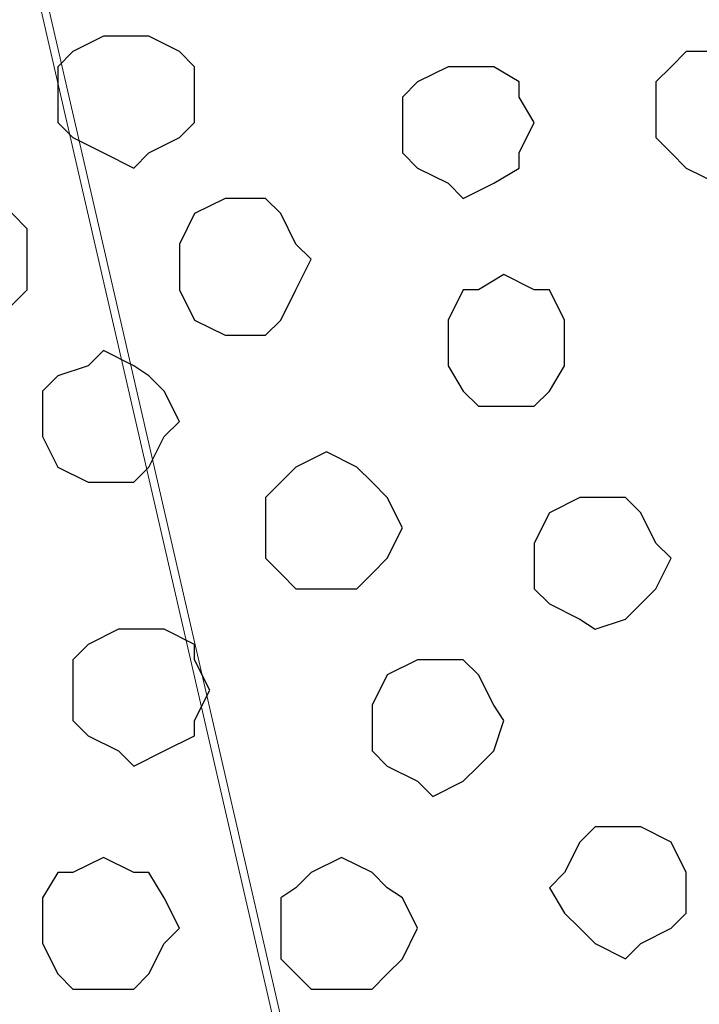
# Model space of a CAD drawing. Units: centimetres. Extents: x -8.5 to 8.5, y -12.1 to 13.4.
# Drawn here: x -6.8 to -6.5, y 0.3 to 0.7 of the extents above; entities that cross this region are included whole.
import ezdxf

# ---------------------------------------------------------------- set-up
doc = ezdxf.new("R2010")
doc.units = ezdxf.units.CM
doc.header["$MEASUREMENT"] = 0
doc.layers.add('Layer 1', color=7, linetype='Continuous')

msp = doc.modelspace()

# ---------------------------------------------------------------- linework, layer by layer
at = {"layer": 'Layer 1', "lineweight": 9}
for points, knots in [([(-6.54121, -0.37324), (-6.54121, -0.37324), (-6.27451, 0.76764), (-6.27451, 0.76764), (-6.27451, 0.76764), (-6.27451, 0.76764), (-6.27451, 0.80363), (-6.27451, 0.80363), (-6.27451, 0.80363), (-6.27451, 0.80363), (-6.28086, 0.82268), (-6.28086, 0.82268), (-6.28086, 0.82268), (-6.28086, 0.82268), (-6.28721, 0.84173), (-6.28721, 0.84173), (-6.28721, 0.84173), (-6.28721, 0.84173), (-6.31049, 0.87348), (-6.31049, 0.87348), (-6.31049, 0.87348), (-6.31049, 0.87348), (-6.34859, 0.89888), (-6.34859, 0.89888), (-6.34859, 0.89888), (-6.34859, 0.89888), (-6.39304, 0.91581), (-6.39304, 0.91581), (-6.39304, 0.91581), (-6.39304, 0.91581), (-6.43537, 0.92851), (-6.43537, 0.92851), (-6.43537, 0.92851), (-6.43537, 0.92851), (-6.49252, 0.93486), (-6.49252, 0.93486), (-6.49252, 0.93486), (-6.49252, 0.93486), (-6.59836, 0.93486), (-6.59836, 0.93486), (-6.59836, 0.93486), (-6.59836, 0.93486), (-6.64704, 0.92851), (-6.64704, 0.92851), (-6.64704, 0.92851), (-6.64704, 0.92851), (-6.69784, 0.91581), (-6.69784, 0.91581), (-6.69784, 0.91581), (-6.69784, 0.91581), (-6.73382, 0.89888), (-6.73382, 0.89888), (-6.73382, 0.89888), (-6.73382, 0.89888), (-6.77192, 0.87348), (-6.77192, 0.87348), (-6.77192, 0.87348), (-6.77192, 0.87348), (-6.79097, 0.84173), (-6.79097, 0.84173), (-6.79097, 0.84173), (-6.79097, 0.84173), (-6.80367, 0.82268), (-6.80367, 0.82268), (-6.80367, 0.82268), (-6.80367, 0.82268), (-6.80367, 0.80363), (-6.80367, 0.80363), (-6.80367, 0.80363), (-6.80367, 0.80363), (-6.81002, 0.78669), (-6.81002, 0.78669), (-6.81002, 0.78669), (-6.81002, 0.78669), (-6.80367, 0.76764), (-6.80367, 0.76764), (-6.80367, 0.76764), (-6.80367, 0.76764), (-6.54121, -0.37324), (-6.54121, -0.37324)], [0, 0, 0, 0, 0.05, 0.05, 0.05, 0.05, 0.1, 0.1, 0.1, 0.1, 0.15, 0.15, 0.15, 0.15, 0.2, 0.2, 0.2, 0.2, 0.25, 0.25, 0.25, 0.25, 0.3, 0.3, 0.3, 0.3, 0.35, 0.35, 0.35, 0.35, 0.4, 0.4, 0.4, 0.4, 0.45, 0.45, 0.45, 0.45, 0.5, 0.5, 0.5, 0.5, 0.55, 0.55, 0.55, 0.55, 0.6, 0.6, 0.6, 0.6, 0.65, 0.65, 0.65, 0.65, 0.7, 0.7, 0.7, 0.7, 0.75, 0.75, 0.75, 0.75, 0.8, 0.8, 0.8, 0.8, 0.85, 0.85, 0.85, 0.85, 0.9, 0.9, 0.9, 0.9, 0.95, 0.95, 0.95, 0.95, 1, 1, 1, 1]), ([(-6.81002, 0.78034), (-6.81002, 0.78034), (-6.54756, -0.36054), (-6.54756, -0.36054), (-6.54756, -0.36054), (-6.54756, -0.36054), (-6.54121, -0.37959), (-6.54121, -0.37959), (-6.54121, -0.37959), (-6.54121, -0.37959), (-6.54756, -0.39652), (-6.54756, -0.39652), (-6.54756, -0.39652), (-6.54756, -0.39652), (-6.54756, -0.41557), (-6.54756, -0.41557), (-6.54756, -0.41557), (-6.54756, -0.41557), (-6.56026, -0.43462), (-6.56026, -0.43462), (-6.56026, -0.43462), (-6.56026, -0.43462), (-6.58566, -0.46637), (-6.58566, -0.46637), (-6.58566, -0.46637), (-6.58566, -0.46637), (-6.61529, -0.49177), (-6.61529, -0.49177), (-6.61529, -0.49177), (-6.61529, -0.49177), (-6.65974, -0.50871), (-6.65974, -0.50871), (-6.65974, -0.50871), (-6.65974, -0.50871), (-6.71054, -0.52141), (-6.71054, -0.52141), (-6.71054, -0.52141), (-6.71054, -0.52141), (-6.75922, -0.52776), (-6.75922, -0.52776), (-6.75922, -0.52776), (-6.75922, -0.52776), (-6.81002, -0.53411), (-6.81002, -0.53411), (-6.81002, -0.53411), (-6.81002, -0.53411), (-6.86506, -0.52776), (-6.86506, -0.52776), (-6.86506, -0.52776), (-6.86506, -0.52776), (-6.91586, -0.52141), (-6.91586, -0.52141), (-6.91586, -0.52141), (-6.91586, -0.52141), (-6.96454, -0.50871), (-6.96454, -0.50871), (-6.96454, -0.50871), (-6.96454, -0.50871), (-7.00264, -0.49177), (-7.00264, -0.49177), (-7.00264, -0.49177), (-7.00264, -0.49177), (-7.03862, -0.46637), (-7.03862, -0.46637), (-7.03862, -0.46637), (-7.03862, -0.46637), (-7.06402, -0.43462), (-7.06402, -0.43462), (-7.06402, -0.43462), (-7.06402, -0.43462), (-7.07037, -0.41557), (-7.07037, -0.41557), (-7.07037, -0.41557), (-7.07037, -0.41557), (-7.07672, -0.39652), (-7.07672, -0.39652), (-7.07672, -0.39652), (-7.07672, -0.39652), (-7.07672, -0.37959), (-7.07672, -0.37959), (-7.07672, -0.37959), (-7.07672, -0.37959), (-7.07037, -0.36054), (-7.07037, -0.36054), (-7.07037, -0.36054), (-7.07037, -0.36054), (-6.81002, 0.78034), (-6.81002, 0.78034)], [0, 0, 0, 0, 0.045455, 0.045455, 0.045455, 0.045455, 0.090909, 0.090909, 0.090909, 0.090909, 0.136364, 0.136364, 0.136364, 0.136364, 0.181818, 0.181818, 0.181818, 0.181818, 0.227273, 0.227273, 0.227273, 0.227273, 0.272727, 0.272727, 0.272727, 0.272727, 0.318182, 0.318182, 0.318182, 0.318182, 0.363636, 0.363636, 0.363636, 0.363636, 0.409091, 0.409091, 0.409091, 0.409091, 0.454545, 0.454545, 0.454545, 0.454545, 0.5, 0.5, 0.5, 0.5, 0.545455, 0.545455, 0.545455, 0.545455, 0.590909, 0.590909, 0.590909, 0.590909, 0.636364, 0.636364, 0.636364, 0.636364, 0.681818, 0.681818, 0.681818, 0.681818, 0.727273, 0.727273, 0.727273, 0.727273, 0.772727, 0.772727, 0.772727, 0.772727, 0.818182, 0.818182, 0.818182, 0.818182, 0.863636, 0.863636, 0.863636, 0.863636, 0.909091, 0.909091, 0.909091, 0.909091, 0.954545, 0.954545, 0.954545, 0.954545, 1, 1, 1, 1]), ([(-6.26816, 0.78034), (-6.26816, 0.78034), (-6.00569, -0.35419), (-6.00569, -0.35419), (-6.00569, -0.35419), (-6.00569, -0.35419), (-6.00569, -0.39652), (-6.00569, -0.39652), (-6.00569, -0.39652), (-6.00569, -0.39652), (-6.01204, -0.41557), (-6.01204, -0.41557), (-6.01204, -0.41557), (-6.01204, -0.41557), (-6.01839, -0.42827), (-6.01839, -0.42827), (-6.01839, -0.42827), (-6.01839, -0.42827), (-6.04379, -0.46002), (-6.04379, -0.46002), (-6.04379, -0.46002), (-6.04379, -0.46002), (-6.07977, -0.48542), (-6.07977, -0.48542), (-6.07977, -0.48542), (-6.07977, -0.48542), (-6.12422, -0.50447), (-6.12422, -0.50447), (-6.12422, -0.50447), (-6.12422, -0.50447), (-6.16867, -0.51506), (-6.16867, -0.51506), (-6.16867, -0.51506), (-6.16867, -0.51506), (-6.21736, -0.52776), (-6.21736, -0.52776), (-6.21736, -0.52776), (-6.21736, -0.52776), (-6.32954, -0.52776), (-6.32954, -0.52776), (-6.32954, -0.52776), (-6.32954, -0.52776), (-6.38034, -0.51506), (-6.38034, -0.51506), (-6.38034, -0.51506), (-6.38034, -0.51506), (-6.42267, -0.50447), (-6.42267, -0.50447), (-6.42267, -0.50447), (-6.42267, -0.50447), (-6.46712, -0.48542), (-6.46712, -0.48542), (-6.46712, -0.48542), (-6.46712, -0.48542), (-6.49887, -0.46002), (-6.49887, -0.46002), (-6.49887, -0.46002), (-6.49887, -0.46002), (-6.52216, -0.42827), (-6.52216, -0.42827), (-6.52216, -0.42827), (-6.52216, -0.42827), (-6.53486, -0.41557), (-6.53486, -0.41557), (-6.53486, -0.41557), (-6.53486, -0.41557), (-6.53486, -0.35419), (-6.53486, -0.35419), (-6.53486, -0.35419), (-6.53486, -0.35419), (-6.26816, 0.78034), (-6.26816, 0.78034)], [0, 0, 0, 0, 0.055556, 0.055556, 0.055556, 0.055556, 0.111111, 0.111111, 0.111111, 0.111111, 0.166667, 0.166667, 0.166667, 0.166667, 0.222222, 0.222222, 0.222222, 0.222222, 0.277778, 0.277778, 0.277778, 0.277778, 0.333333, 0.333333, 0.333333, 0.333333, 0.388889, 0.388889, 0.388889, 0.388889, 0.444444, 0.444444, 0.444444, 0.444444, 0.5, 0.5, 0.5, 0.5, 0.555556, 0.555556, 0.555556, 0.555556, 0.611111, 0.611111, 0.611111, 0.611111, 0.666667, 0.666667, 0.666667, 0.666667, 0.722222, 0.722222, 0.722222, 0.722222, 0.777778, 0.777778, 0.777778, 0.777778, 0.833333, 0.833333, 0.833333, 0.833333, 0.888889, 0.888889, 0.888889, 0.888889, 0.944444, 0.944444, 0.944444, 0.944444, 1, 1, 1, 1])]:
    msp.add_open_spline(points, degree=3, knots=knots, dxfattribs=at)
at = {"layer": 'Layer 1', "color": 253}
for points, knots in [([(-6.75922, 0.71684), (-6.75922, 0.71684), (-6.75287, 0.71684), (-6.75287, 0.71684), (-6.75287, 0.71684), (-6.75287, 0.71684), (-6.74017, 0.71049), (-6.74017, 0.71049), (-6.74017, 0.71049), (-6.74017, 0.71049), (-6.73382, 0.70414), (-6.73382, 0.70414), (-6.73382, 0.70414), (-6.73382, 0.70414), (-6.73382, 0.68086), (-6.73382, 0.68086), (-6.73382, 0.68086), (-6.73382, 0.68086), (-6.74017, 0.67451), (-6.74017, 0.67451), (-6.74017, 0.67451), (-6.74017, 0.67451), (-6.75287, 0.66816), (-6.75287, 0.66816), (-6.75287, 0.66816), (-6.75287, 0.66816), (-6.75922, 0.66181), (-6.75922, 0.66181), (-6.75922, 0.66181), (-6.75922, 0.66181), (-6.77192, 0.66816), (-6.77192, 0.66816), (-6.77192, 0.66816), (-6.77192, 0.66816), (-6.78462, 0.67451), (-6.78462, 0.67451), (-6.78462, 0.67451), (-6.78462, 0.67451), (-6.79097, 0.68086), (-6.79097, 0.68086), (-6.79097, 0.68086), (-6.79097, 0.68086), (-6.79097, 0.70414), (-6.79097, 0.70414), (-6.79097, 0.70414), (-6.79097, 0.70414), (-6.78462, 0.71049), (-6.78462, 0.71049), (-6.78462, 0.71049), (-6.78462, 0.71049), (-6.77192, 0.71684), (-6.77192, 0.71684), (-6.77192, 0.71684), (-6.77192, 0.71684), (-6.75922, 0.71684), (-6.75922, 0.71684)], [0, 0, 0, 0, 0.071429, 0.071429, 0.071429, 0.071429, 0.142857, 0.142857, 0.142857, 0.142857, 0.214286, 0.214286, 0.214286, 0.214286, 0.285714, 0.285714, 0.285714, 0.285714, 0.357143, 0.357143, 0.357143, 0.357143, 0.428571, 0.428571, 0.428571, 0.428571, 0.5, 0.5, 0.5, 0.5, 0.571429, 0.571429, 0.571429, 0.571429, 0.642857, 0.642857, 0.642857, 0.642857, 0.714286, 0.714286, 0.714286, 0.714286, 0.785714, 0.785714, 0.785714, 0.785714, 0.857143, 0.857143, 0.857143, 0.857143, 0.928571, 0.928571, 0.928571, 0.928571, 1, 1, 1, 1]), ([(-6.51581, 0.71049), (-6.51581, 0.71049), (-6.50311, 0.71049), (-6.50311, 0.71049), (-6.50311, 0.71049), (-6.50311, 0.71049), (-6.49887, 0.70414), (-6.49887, 0.70414), (-6.49887, 0.70414), (-6.49887, 0.70414), (-6.49252, 0.69779), (-6.49252, 0.69779), (-6.49252, 0.69779), (-6.49252, 0.69779), (-6.49252, 0.67451), (-6.49252, 0.67451), (-6.49252, 0.67451), (-6.49252, 0.67451), (-6.49887, 0.66816), (-6.49887, 0.66816), (-6.49887, 0.66816), (-6.49887, 0.66816), (-6.50311, 0.66181), (-6.50311, 0.66181), (-6.50311, 0.66181), (-6.50311, 0.66181), (-6.51581, 0.65546), (-6.51581, 0.65546), (-6.51581, 0.65546), (-6.51581, 0.65546), (-6.52851, 0.66181), (-6.52851, 0.66181), (-6.52851, 0.66181), (-6.52851, 0.66181), (-6.53486, 0.66816), (-6.53486, 0.66816), (-6.53486, 0.66816), (-6.53486, 0.66816), (-6.54121, 0.67451), (-6.54121, 0.67451), (-6.54121, 0.67451), (-6.54121, 0.67451), (-6.54121, 0.69779), (-6.54121, 0.69779), (-6.54121, 0.69779), (-6.54121, 0.69779), (-6.53486, 0.70414), (-6.53486, 0.70414), (-6.53486, 0.70414), (-6.53486, 0.70414), (-6.52851, 0.71049), (-6.52851, 0.71049), (-6.52851, 0.71049), (-6.52851, 0.71049), (-6.51581, 0.71049), (-6.51581, 0.71049)], [0, 0, 0, 0, 0.071429, 0.071429, 0.071429, 0.071429, 0.142857, 0.142857, 0.142857, 0.142857, 0.214286, 0.214286, 0.214286, 0.214286, 0.285714, 0.285714, 0.285714, 0.285714, 0.357143, 0.357143, 0.357143, 0.357143, 0.428571, 0.428571, 0.428571, 0.428571, 0.5, 0.5, 0.5, 0.5, 0.571429, 0.571429, 0.571429, 0.571429, 0.642857, 0.642857, 0.642857, 0.642857, 0.714286, 0.714286, 0.714286, 0.714286, 0.785714, 0.785714, 0.785714, 0.785714, 0.857143, 0.857143, 0.857143, 0.857143, 0.928571, 0.928571, 0.928571, 0.928571, 1, 1, 1, 1]), ([(-6.62164, 0.70414), (-6.62164, 0.70414), (-6.60894, 0.70414), (-6.60894, 0.70414), (-6.60894, 0.70414), (-6.60894, 0.70414), (-6.59836, 0.69779), (-6.59836, 0.69779), (-6.59836, 0.69779), (-6.59836, 0.69779), (-6.59836, 0.69144), (-6.59836, 0.69144), (-6.59836, 0.69144), (-6.59836, 0.69144), (-6.59201, 0.68086), (-6.59201, 0.68086), (-6.59201, 0.68086), (-6.59201, 0.68086), (-6.59836, 0.66816), (-6.59836, 0.66816), (-6.59836, 0.66816), (-6.59836, 0.66816), (-6.59836, 0.66181), (-6.59836, 0.66181), (-6.59836, 0.66181), (-6.59836, 0.66181), (-6.60894, 0.65546), (-6.60894, 0.65546), (-6.60894, 0.65546), (-6.60894, 0.65546), (-6.62164, 0.64911), (-6.62164, 0.64911), (-6.62164, 0.64911), (-6.62164, 0.64911), (-6.62799, 0.65546), (-6.62799, 0.65546), (-6.62799, 0.65546), (-6.62799, 0.65546), (-6.64069, 0.66181), (-6.64069, 0.66181), (-6.64069, 0.66181), (-6.64069, 0.66181), (-6.64704, 0.66816), (-6.64704, 0.66816), (-6.64704, 0.66816), (-6.64704, 0.66816), (-6.64704, 0.69144), (-6.64704, 0.69144), (-6.64704, 0.69144), (-6.64704, 0.69144), (-6.64069, 0.69779), (-6.64069, 0.69779), (-6.64069, 0.69779), (-6.64069, 0.69779), (-6.62799, 0.70414), (-6.62799, 0.70414), (-6.62799, 0.70414), (-6.62799, 0.70414), (-6.62164, 0.70414), (-6.62164, 0.70414)], [0, 0, 0, 0, 0.066667, 0.066667, 0.066667, 0.066667, 0.133333, 0.133333, 0.133333, 0.133333, 0.2, 0.2, 0.2, 0.2, 0.266667, 0.266667, 0.266667, 0.266667, 0.333333, 0.333333, 0.333333, 0.333333, 0.4, 0.4, 0.4, 0.4, 0.466667, 0.466667, 0.466667, 0.466667, 0.533333, 0.533333, 0.533333, 0.533333, 0.6, 0.6, 0.6, 0.6, 0.666667, 0.666667, 0.666667, 0.666667, 0.733333, 0.733333, 0.733333, 0.733333, 0.8, 0.8, 0.8, 0.8, 0.866667, 0.866667, 0.866667, 0.866667, 0.933333, 0.933333, 0.933333, 0.933333, 1, 1, 1, 1]), ([(-6.82696, 0.65546), (-6.82696, 0.65546), (-6.82272, 0.64911), (-6.82272, 0.64911), (-6.82272, 0.64911), (-6.82272, 0.64911), (-6.81002, 0.64276), (-6.81002, 0.64276), (-6.81002, 0.64276), (-6.81002, 0.64276), (-6.80367, 0.63641), (-6.80367, 0.63641), (-6.80367, 0.63641), (-6.80367, 0.63641), (-6.80367, 0.61101), (-6.80367, 0.61101), (-6.80367, 0.61101), (-6.80367, 0.61101), (-6.81002, 0.60466), (-6.81002, 0.60466), (-6.81002, 0.60466), (-6.81002, 0.60466), (-6.82272, 0.59831), (-6.82272, 0.59831), (-6.82272, 0.59831), (-6.82272, 0.59831), (-6.83966, 0.59831), (-6.83966, 0.59831), (-6.83966, 0.59831), (-6.83966, 0.59831), (-6.84601, 0.60466), (-6.84601, 0.60466), (-6.84601, 0.60466), (-6.84601, 0.60466), (-6.85236, 0.61101), (-6.85236, 0.61101), (-6.85236, 0.61101), (-6.85236, 0.61101), (-6.85871, 0.62371), (-6.85871, 0.62371), (-6.85871, 0.62371), (-6.85871, 0.62371), (-6.85236, 0.63641), (-6.85236, 0.63641), (-6.85236, 0.63641), (-6.85236, 0.63641), (-6.84601, 0.64276), (-6.84601, 0.64276), (-6.84601, 0.64276), (-6.84601, 0.64276), (-6.83966, 0.64911), (-6.83966, 0.64911), (-6.83966, 0.64911), (-6.83966, 0.64911), (-6.82696, 0.65546), (-6.82696, 0.65546)], [0, 0, 0, 0, 0.071429, 0.071429, 0.071429, 0.071429, 0.142857, 0.142857, 0.142857, 0.142857, 0.214286, 0.214286, 0.214286, 0.214286, 0.285714, 0.285714, 0.285714, 0.285714, 0.357143, 0.357143, 0.357143, 0.357143, 0.428571, 0.428571, 0.428571, 0.428571, 0.5, 0.5, 0.5, 0.5, 0.571429, 0.571429, 0.571429, 0.571429, 0.642857, 0.642857, 0.642857, 0.642857, 0.714286, 0.714286, 0.714286, 0.714286, 0.785714, 0.785714, 0.785714, 0.785714, 0.857143, 0.857143, 0.857143, 0.857143, 0.928571, 0.928571, 0.928571, 0.928571, 1, 1, 1, 1]), ([(-6.71477, 0.64911), (-6.71477, 0.64911), (-6.70419, 0.64911), (-6.70419, 0.64911), (-6.70419, 0.64911), (-6.70419, 0.64911), (-6.69784, 0.64276), (-6.69784, 0.64276), (-6.69784, 0.64276), (-6.69784, 0.64276), (-6.69149, 0.63006), (-6.69149, 0.63006), (-6.69149, 0.63006), (-6.69149, 0.63006), (-6.68514, 0.62371), (-6.68514, 0.62371), (-6.68514, 0.62371), (-6.68514, 0.62371), (-6.69149, 0.61101), (-6.69149, 0.61101), (-6.69149, 0.61101), (-6.69149, 0.61101), (-6.69784, 0.59831), (-6.69784, 0.59831), (-6.69784, 0.59831), (-6.69784, 0.59831), (-6.70419, 0.59196), (-6.70419, 0.59196), (-6.70419, 0.59196), (-6.70419, 0.59196), (-6.72112, 0.59196), (-6.72112, 0.59196), (-6.72112, 0.59196), (-6.72112, 0.59196), (-6.73382, 0.59831), (-6.73382, 0.59831), (-6.73382, 0.59831), (-6.73382, 0.59831), (-6.74017, 0.61101), (-6.74017, 0.61101), (-6.74017, 0.61101), (-6.74017, 0.61101), (-6.74017, 0.63006), (-6.74017, 0.63006), (-6.74017, 0.63006), (-6.74017, 0.63006), (-6.73382, 0.64276), (-6.73382, 0.64276), (-6.73382, 0.64276), (-6.73382, 0.64276), (-6.72112, 0.64911), (-6.72112, 0.64911), (-6.72112, 0.64911), (-6.72112, 0.64911), (-6.71477, 0.64911), (-6.71477, 0.64911)], [0, 0, 0, 0, 0.071429, 0.071429, 0.071429, 0.071429, 0.142857, 0.142857, 0.142857, 0.142857, 0.214286, 0.214286, 0.214286, 0.214286, 0.285714, 0.285714, 0.285714, 0.285714, 0.357143, 0.357143, 0.357143, 0.357143, 0.428571, 0.428571, 0.428571, 0.428571, 0.5, 0.5, 0.5, 0.5, 0.571429, 0.571429, 0.571429, 0.571429, 0.642857, 0.642857, 0.642857, 0.642857, 0.714286, 0.714286, 0.714286, 0.714286, 0.785714, 0.785714, 0.785714, 0.785714, 0.857143, 0.857143, 0.857143, 0.857143, 0.928571, 0.928571, 0.928571, 0.928571, 1, 1, 1, 1]), ([(-6.77192, 0.58561), (-6.77192, 0.58561), (-6.75922, 0.57926), (-6.75922, 0.57926), (-6.75922, 0.57926), (-6.75922, 0.57926), (-6.75287, 0.57503), (-6.75287, 0.57503), (-6.75287, 0.57503), (-6.75287, 0.57503), (-6.74652, 0.56868), (-6.74652, 0.56868), (-6.74652, 0.56868), (-6.74652, 0.56868), (-6.74017, 0.55598), (-6.74017, 0.55598), (-6.74017, 0.55598), (-6.74017, 0.55598), (-6.74652, 0.54963), (-6.74652, 0.54963), (-6.74652, 0.54963), (-6.74652, 0.54963), (-6.75287, 0.53693), (-6.75287, 0.53693), (-6.75287, 0.53693), (-6.75287, 0.53693), (-6.75922, 0.53058), (-6.75922, 0.53058), (-6.75922, 0.53058), (-6.75922, 0.53058), (-6.77827, 0.53058), (-6.77827, 0.53058), (-6.77827, 0.53058), (-6.77827, 0.53058), (-6.79097, 0.53693), (-6.79097, 0.53693), (-6.79097, 0.53693), (-6.79097, 0.53693), (-6.79732, 0.54963), (-6.79732, 0.54963), (-6.79732, 0.54963), (-6.79732, 0.54963), (-6.79732, 0.56868), (-6.79732, 0.56868), (-6.79732, 0.56868), (-6.79732, 0.56868), (-6.79097, 0.57503), (-6.79097, 0.57503), (-6.79097, 0.57503), (-6.79097, 0.57503), (-6.77827, 0.57926), (-6.77827, 0.57926), (-6.77827, 0.57926), (-6.77827, 0.57926), (-6.77192, 0.58561), (-6.77192, 0.58561)], [0, 0, 0, 0, 0.071429, 0.071429, 0.071429, 0.071429, 0.142857, 0.142857, 0.142857, 0.142857, 0.214286, 0.214286, 0.214286, 0.214286, 0.285714, 0.285714, 0.285714, 0.285714, 0.357143, 0.357143, 0.357143, 0.357143, 0.428571, 0.428571, 0.428571, 0.428571, 0.5, 0.5, 0.5, 0.5, 0.571429, 0.571429, 0.571429, 0.571429, 0.642857, 0.642857, 0.642857, 0.642857, 0.714286, 0.714286, 0.714286, 0.714286, 0.785714, 0.785714, 0.785714, 0.785714, 0.857143, 0.857143, 0.857143, 0.857143, 0.928571, 0.928571, 0.928571, 0.928571, 1, 1, 1, 1]), ([(-6.67879, 0.54328), (-6.67879, 0.54328), (-6.66609, 0.53693), (-6.66609, 0.53693), (-6.66609, 0.53693), (-6.66609, 0.53693), (-6.65974, 0.53058), (-6.65974, 0.53058), (-6.65974, 0.53058), (-6.65974, 0.53058), (-6.65339, 0.52423), (-6.65339, 0.52423), (-6.65339, 0.52423), (-6.65339, 0.52423), (-6.64704, 0.51153), (-6.64704, 0.51153), (-6.64704, 0.51153), (-6.64704, 0.51153), (-6.65339, 0.49883), (-6.65339, 0.49883), (-6.65339, 0.49883), (-6.65339, 0.49883), (-6.65974, 0.49248), (-6.65974, 0.49248), (-6.65974, 0.49248), (-6.65974, 0.49248), (-6.66609, 0.48613), (-6.66609, 0.48613), (-6.66609, 0.48613), (-6.66609, 0.48613), (-6.69149, 0.48613), (-6.69149, 0.48613), (-6.69149, 0.48613), (-6.69149, 0.48613), (-6.69784, 0.49248), (-6.69784, 0.49248), (-6.69784, 0.49248), (-6.69784, 0.49248), (-6.70419, 0.49883), (-6.70419, 0.49883), (-6.70419, 0.49883), (-6.70419, 0.49883), (-6.70419, 0.52423), (-6.70419, 0.52423), (-6.70419, 0.52423), (-6.70419, 0.52423), (-6.69784, 0.53058), (-6.69784, 0.53058), (-6.69784, 0.53058), (-6.69784, 0.53058), (-6.69149, 0.53693), (-6.69149, 0.53693), (-6.69149, 0.53693), (-6.69149, 0.53693), (-6.67879, 0.54328), (-6.67879, 0.54328)], [0, 0, 0, 0, 0.071429, 0.071429, 0.071429, 0.071429, 0.142857, 0.142857, 0.142857, 0.142857, 0.214286, 0.214286, 0.214286, 0.214286, 0.285714, 0.285714, 0.285714, 0.285714, 0.357143, 0.357143, 0.357143, 0.357143, 0.428571, 0.428571, 0.428571, 0.428571, 0.5, 0.5, 0.5, 0.5, 0.571429, 0.571429, 0.571429, 0.571429, 0.642857, 0.642857, 0.642857, 0.642857, 0.714286, 0.714286, 0.714286, 0.714286, 0.785714, 0.785714, 0.785714, 0.785714, 0.857143, 0.857143, 0.857143, 0.857143, 0.928571, 0.928571, 0.928571, 0.928571, 1, 1, 1, 1]), ([(-6.56661, 0.52423), (-6.56661, 0.52423), (-6.55391, 0.52423), (-6.55391, 0.52423), (-6.55391, 0.52423), (-6.55391, 0.52423), (-6.54756, 0.51788), (-6.54756, 0.51788), (-6.54756, 0.51788), (-6.54756, 0.51788), (-6.54121, 0.50518), (-6.54121, 0.50518), (-6.54121, 0.50518), (-6.54121, 0.50518), (-6.53486, 0.49883), (-6.53486, 0.49883), (-6.53486, 0.49883), (-6.53486, 0.49883), (-6.54121, 0.48613), (-6.54121, 0.48613), (-6.54121, 0.48613), (-6.54121, 0.48613), (-6.54756, 0.47978), (-6.54756, 0.47978), (-6.54756, 0.47978), (-6.54756, 0.47978), (-6.55391, 0.47343), (-6.55391, 0.47343), (-6.55391, 0.47343), (-6.55391, 0.47343), (-6.56661, 0.46919), (-6.56661, 0.46919), (-6.56661, 0.46919), (-6.56661, 0.46919), (-6.57296, 0.47343), (-6.57296, 0.47343), (-6.57296, 0.47343), (-6.57296, 0.47343), (-6.58566, 0.47978), (-6.58566, 0.47978), (-6.58566, 0.47978), (-6.58566, 0.47978), (-6.59201, 0.48613), (-6.59201, 0.48613), (-6.59201, 0.48613), (-6.59201, 0.48613), (-6.59201, 0.50518), (-6.59201, 0.50518), (-6.59201, 0.50518), (-6.59201, 0.50518), (-6.58566, 0.51788), (-6.58566, 0.51788), (-6.58566, 0.51788), (-6.58566, 0.51788), (-6.57296, 0.52423), (-6.57296, 0.52423), (-6.57296, 0.52423), (-6.57296, 0.52423), (-6.56661, 0.52423), (-6.56661, 0.52423)], [0, 0, 0, 0, 0.066667, 0.066667, 0.066667, 0.066667, 0.133333, 0.133333, 0.133333, 0.133333, 0.2, 0.2, 0.2, 0.2, 0.266667, 0.266667, 0.266667, 0.266667, 0.333333, 0.333333, 0.333333, 0.333333, 0.4, 0.4, 0.4, 0.4, 0.466667, 0.466667, 0.466667, 0.466667, 0.533333, 0.533333, 0.533333, 0.533333, 0.6, 0.6, 0.6, 0.6, 0.666667, 0.666667, 0.666667, 0.666667, 0.733333, 0.733333, 0.733333, 0.733333, 0.8, 0.8, 0.8, 0.8, 0.866667, 0.866667, 0.866667, 0.866667, 0.933333, 0.933333, 0.933333, 0.933333, 1, 1, 1, 1]), ([(-6.63434, 0.45649), (-6.63434, 0.45649), (-6.62164, 0.45649), (-6.62164, 0.45649), (-6.62164, 0.45649), (-6.62164, 0.45649), (-6.61529, 0.45014), (-6.61529, 0.45014), (-6.61529, 0.45014), (-6.61529, 0.45014), (-6.60894, 0.43744), (-6.60894, 0.43744), (-6.60894, 0.43744), (-6.60894, 0.43744), (-6.60471, 0.43109), (-6.60471, 0.43109), (-6.60471, 0.43109), (-6.60471, 0.43109), (-6.60894, 0.41839), (-6.60894, 0.41839), (-6.60894, 0.41839), (-6.60894, 0.41839), (-6.61529, 0.41204), (-6.61529, 0.41204), (-6.61529, 0.41204), (-6.61529, 0.41204), (-6.62164, 0.40569), (-6.62164, 0.40569), (-6.62164, 0.40569), (-6.62164, 0.40569), (-6.63434, 0.39934), (-6.63434, 0.39934), (-6.63434, 0.39934), (-6.63434, 0.39934), (-6.64069, 0.40569), (-6.64069, 0.40569), (-6.64069, 0.40569), (-6.64069, 0.40569), (-6.65339, 0.41204), (-6.65339, 0.41204), (-6.65339, 0.41204), (-6.65339, 0.41204), (-6.65974, 0.41839), (-6.65974, 0.41839), (-6.65974, 0.41839), (-6.65974, 0.41839), (-6.65974, 0.43744), (-6.65974, 0.43744), (-6.65974, 0.43744), (-6.65974, 0.43744), (-6.65339, 0.45014), (-6.65339, 0.45014), (-6.65339, 0.45014), (-6.65339, 0.45014), (-6.64069, 0.45649), (-6.64069, 0.45649), (-6.64069, 0.45649), (-6.64069, 0.45649), (-6.63434, 0.45649), (-6.63434, 0.45649)], [0, 0, 0, 0, 0.066667, 0.066667, 0.066667, 0.066667, 0.133333, 0.133333, 0.133333, 0.133333, 0.2, 0.2, 0.2, 0.2, 0.266667, 0.266667, 0.266667, 0.266667, 0.333333, 0.333333, 0.333333, 0.333333, 0.4, 0.4, 0.4, 0.4, 0.466667, 0.466667, 0.466667, 0.466667, 0.533333, 0.533333, 0.533333, 0.533333, 0.6, 0.6, 0.6, 0.6, 0.666667, 0.666667, 0.666667, 0.666667, 0.733333, 0.733333, 0.733333, 0.733333, 0.8, 0.8, 0.8, 0.8, 0.866667, 0.866667, 0.866667, 0.866667, 0.933333, 0.933333, 0.933333, 0.933333, 1, 1, 1, 1]), ([(-6.55391, 0.38664), (-6.55391, 0.38664), (-6.54756, 0.38664), (-6.54756, 0.38664), (-6.54756, 0.38664), (-6.54756, 0.38664), (-6.53486, 0.38029), (-6.53486, 0.38029), (-6.53486, 0.38029), (-6.53486, 0.38029), (-6.52851, 0.36759), (-6.52851, 0.36759), (-6.52851, 0.36759), (-6.52851, 0.36759), (-6.52851, 0.35066), (-6.52851, 0.35066), (-6.52851, 0.35066), (-6.52851, 0.35066), (-6.53486, 0.34431), (-6.53486, 0.34431), (-6.53486, 0.34431), (-6.53486, 0.34431), (-6.54756, 0.33796), (-6.54756, 0.33796), (-6.54756, 0.33796), (-6.54756, 0.33796), (-6.55391, 0.33161), (-6.55391, 0.33161), (-6.55391, 0.33161), (-6.55391, 0.33161), (-6.56661, 0.33796), (-6.56661, 0.33796), (-6.56661, 0.33796), (-6.56661, 0.33796), (-6.57296, 0.34431), (-6.57296, 0.34431), (-6.57296, 0.34431), (-6.57296, 0.34431), (-6.57931, 0.35066), (-6.57931, 0.35066), (-6.57931, 0.35066), (-6.57931, 0.35066), (-6.58566, 0.36124), (-6.58566, 0.36124), (-6.58566, 0.36124), (-6.58566, 0.36124), (-6.57931, 0.36759), (-6.57931, 0.36759), (-6.57931, 0.36759), (-6.57931, 0.36759), (-6.57296, 0.38029), (-6.57296, 0.38029), (-6.57296, 0.38029), (-6.57296, 0.38029), (-6.56661, 0.38664), (-6.56661, 0.38664), (-6.56661, 0.38664), (-6.56661, 0.38664), (-6.55391, 0.38664), (-6.55391, 0.38664)], [0, 0, 0, 0, 0.066667, 0.066667, 0.066667, 0.066667, 0.133333, 0.133333, 0.133333, 0.133333, 0.2, 0.2, 0.2, 0.2, 0.266667, 0.266667, 0.266667, 0.266667, 0.333333, 0.333333, 0.333333, 0.333333, 0.4, 0.4, 0.4, 0.4, 0.466667, 0.466667, 0.466667, 0.466667, 0.533333, 0.533333, 0.533333, 0.533333, 0.6, 0.6, 0.6, 0.6, 0.666667, 0.666667, 0.666667, 0.666667, 0.733333, 0.733333, 0.733333, 0.733333, 0.8, 0.8, 0.8, 0.8, 0.866667, 0.866667, 0.866667, 0.866667, 0.933333, 0.933333, 0.933333, 0.933333, 1, 1, 1, 1]), ([(-6.77192, 0.37394), (-6.77192, 0.37394), (-6.75922, 0.36759), (-6.75922, 0.36759), (-6.75922, 0.36759), (-6.75922, 0.36759), (-6.75287, 0.36759), (-6.75287, 0.36759), (-6.75287, 0.36759), (-6.75287, 0.36759), (-6.74652, 0.35701), (-6.74652, 0.35701), (-6.74652, 0.35701), (-6.74652, 0.35701), (-6.74017, 0.34431), (-6.74017, 0.34431), (-6.74017, 0.34431), (-6.74017, 0.34431), (-6.74652, 0.33796), (-6.74652, 0.33796), (-6.74652, 0.33796), (-6.74652, 0.33796), (-6.75287, 0.32526), (-6.75287, 0.32526), (-6.75287, 0.32526), (-6.75287, 0.32526), (-6.75922, 0.31891), (-6.75922, 0.31891), (-6.75922, 0.31891), (-6.75922, 0.31891), (-6.78462, 0.31891), (-6.78462, 0.31891), (-6.78462, 0.31891), (-6.78462, 0.31891), (-6.79097, 0.32526), (-6.79097, 0.32526), (-6.79097, 0.32526), (-6.79097, 0.32526), (-6.79732, 0.33796), (-6.79732, 0.33796), (-6.79732, 0.33796), (-6.79732, 0.33796), (-6.79732, 0.35701), (-6.79732, 0.35701), (-6.79732, 0.35701), (-6.79732, 0.35701), (-6.79097, 0.36759), (-6.79097, 0.36759), (-6.79097, 0.36759), (-6.79097, 0.36759), (-6.78462, 0.36759), (-6.78462, 0.36759), (-6.78462, 0.36759), (-6.78462, 0.36759), (-6.77192, 0.37394), (-6.77192, 0.37394)], [0, 0, 0, 0, 0.071429, 0.071429, 0.071429, 0.071429, 0.142857, 0.142857, 0.142857, 0.142857, 0.214286, 0.214286, 0.214286, 0.214286, 0.285714, 0.285714, 0.285714, 0.285714, 0.357143, 0.357143, 0.357143, 0.357143, 0.428571, 0.428571, 0.428571, 0.428571, 0.5, 0.5, 0.5, 0.5, 0.571429, 0.571429, 0.571429, 0.571429, 0.642857, 0.642857, 0.642857, 0.642857, 0.714286, 0.714286, 0.714286, 0.714286, 0.785714, 0.785714, 0.785714, 0.785714, 0.857143, 0.857143, 0.857143, 0.857143, 0.928571, 0.928571, 0.928571, 0.928571, 1, 1, 1, 1])]:
    msp.add_open_spline(points, degree=3, knots=knots, dxfattribs=at)
at = {"layer": 'Layer 1', "color": 8}
for points, knots in [([(-6.60471, 0.61736), (-6.60471, 0.61736), (-6.59201, 0.61101), (-6.59201, 0.61101), (-6.59201, 0.61101), (-6.59201, 0.61101), (-6.58566, 0.61101), (-6.58566, 0.61101), (-6.58566, 0.61101), (-6.58566, 0.61101), (-6.57931, 0.59831), (-6.57931, 0.59831), (-6.57931, 0.59831), (-6.57931, 0.59831), (-6.57931, 0.57926), (-6.57931, 0.57926), (-6.57931, 0.57926), (-6.57931, 0.57926), (-6.58566, 0.56868), (-6.58566, 0.56868), (-6.58566, 0.56868), (-6.58566, 0.56868), (-6.59201, 0.56233), (-6.59201, 0.56233), (-6.59201, 0.56233), (-6.59201, 0.56233), (-6.61529, 0.56233), (-6.61529, 0.56233), (-6.61529, 0.56233), (-6.61529, 0.56233), (-6.62164, 0.56868), (-6.62164, 0.56868), (-6.62164, 0.56868), (-6.62164, 0.56868), (-6.62799, 0.57926), (-6.62799, 0.57926), (-6.62799, 0.57926), (-6.62799, 0.57926), (-6.62799, 0.59831), (-6.62799, 0.59831), (-6.62799, 0.59831), (-6.62799, 0.59831), (-6.62164, 0.61101), (-6.62164, 0.61101), (-6.62164, 0.61101), (-6.62164, 0.61101), (-6.61529, 0.61101), (-6.61529, 0.61101), (-6.61529, 0.61101), (-6.61529, 0.61101), (-6.60471, 0.61736), (-6.60471, 0.61736)], [0, 0, 0, 0, 0.076923, 0.076923, 0.076923, 0.076923, 0.153846, 0.153846, 0.153846, 0.153846, 0.230769, 0.230769, 0.230769, 0.230769, 0.307692, 0.307692, 0.307692, 0.307692, 0.384615, 0.384615, 0.384615, 0.384615, 0.461538, 0.461538, 0.461538, 0.461538, 0.538462, 0.538462, 0.538462, 0.538462, 0.615385, 0.615385, 0.615385, 0.615385, 0.692308, 0.692308, 0.692308, 0.692308, 0.769231, 0.769231, 0.769231, 0.769231, 0.846154, 0.846154, 0.846154, 0.846154, 0.923077, 0.923077, 0.923077, 0.923077, 1, 1, 1, 1]), ([(-6.67244, 0.37394), (-6.67244, 0.37394), (-6.65974, 0.36759), (-6.65974, 0.36759), (-6.65974, 0.36759), (-6.65974, 0.36759), (-6.65339, 0.36124), (-6.65339, 0.36124), (-6.65339, 0.36124), (-6.65339, 0.36124), (-6.64704, 0.35701), (-6.64704, 0.35701), (-6.64704, 0.35701), (-6.64704, 0.35701), (-6.64069, 0.34431), (-6.64069, 0.34431), (-6.64069, 0.34431), (-6.64069, 0.34431), (-6.64704, 0.33161), (-6.64704, 0.33161), (-6.64704, 0.33161), (-6.64704, 0.33161), (-6.65339, 0.32526), (-6.65339, 0.32526), (-6.65339, 0.32526), (-6.65339, 0.32526), (-6.65974, 0.31891), (-6.65974, 0.31891), (-6.65974, 0.31891), (-6.65974, 0.31891), (-6.68514, 0.31891), (-6.68514, 0.31891), (-6.68514, 0.31891), (-6.68514, 0.31891), (-6.69149, 0.32526), (-6.69149, 0.32526), (-6.69149, 0.32526), (-6.69149, 0.32526), (-6.69784, 0.33161), (-6.69784, 0.33161), (-6.69784, 0.33161), (-6.69784, 0.33161), (-6.69784, 0.35701), (-6.69784, 0.35701), (-6.69784, 0.35701), (-6.69784, 0.35701), (-6.69149, 0.36124), (-6.69149, 0.36124), (-6.69149, 0.36124), (-6.69149, 0.36124), (-6.68514, 0.36759), (-6.68514, 0.36759), (-6.68514, 0.36759), (-6.68514, 0.36759), (-6.67244, 0.37394), (-6.67244, 0.37394)], [0, 0, 0, 0, 0.071429, 0.071429, 0.071429, 0.071429, 0.142857, 0.142857, 0.142857, 0.142857, 0.214286, 0.214286, 0.214286, 0.214286, 0.285714, 0.285714, 0.285714, 0.285714, 0.357143, 0.357143, 0.357143, 0.357143, 0.428571, 0.428571, 0.428571, 0.428571, 0.5, 0.5, 0.5, 0.5, 0.571429, 0.571429, 0.571429, 0.571429, 0.642857, 0.642857, 0.642857, 0.642857, 0.714286, 0.714286, 0.714286, 0.714286, 0.785714, 0.785714, 0.785714, 0.785714, 0.857143, 0.857143, 0.857143, 0.857143, 0.928571, 0.928571, 0.928571, 0.928571, 1, 1, 1, 1])]:
    msp.add_open_spline(points, degree=3, knots=knots, dxfattribs=at)
at = {"layer": 'Layer 1', "color": 251}
msp.add_open_spline([(-6.75922, 0.46919), (-6.75922, 0.46919), (-6.74652, 0.46919), (-6.74652, 0.46919), (-6.74652, 0.46919), (-6.74652, 0.46919), (-6.73382, 0.46284), (-6.73382, 0.46284), (-6.73382, 0.46284), (-6.73382, 0.46284), (-6.73382, 0.45649), (-6.73382, 0.45649), (-6.73382, 0.45649), (-6.73382, 0.45649), (-6.72747, 0.44379), (-6.72747, 0.44379), (-6.72747, 0.44379), (-6.72747, 0.44379), (-6.73382, 0.43109), (-6.73382, 0.43109), (-6.73382, 0.43109), (-6.73382, 0.43109), (-6.73382, 0.42474), (-6.73382, 0.42474), (-6.73382, 0.42474), (-6.73382, 0.42474), (-6.74652, 0.41839), (-6.74652, 0.41839), (-6.74652, 0.41839), (-6.74652, 0.41839), (-6.75922, 0.41204), (-6.75922, 0.41204), (-6.75922, 0.41204), (-6.75922, 0.41204), (-6.76557, 0.41839), (-6.76557, 0.41839), (-6.76557, 0.41839), (-6.76557, 0.41839), (-6.77827, 0.42474), (-6.77827, 0.42474), (-6.77827, 0.42474), (-6.77827, 0.42474), (-6.78462, 0.43109), (-6.78462, 0.43109), (-6.78462, 0.43109), (-6.78462, 0.43109), (-6.78462, 0.45649), (-6.78462, 0.45649), (-6.78462, 0.45649), (-6.78462, 0.45649), (-6.77827, 0.46284), (-6.77827, 0.46284), (-6.77827, 0.46284), (-6.77827, 0.46284), (-6.76557, 0.46919), (-6.76557, 0.46919), (-6.76557, 0.46919), (-6.76557, 0.46919), (-6.75922, 0.46919), (-6.75922, 0.46919)], degree=3, knots=[0, 0, 0, 0, 0.066667, 0.066667, 0.066667, 0.066667, 0.133333, 0.133333, 0.133333, 0.133333, 0.2, 0.2, 0.2, 0.2, 0.266667, 0.266667, 0.266667, 0.266667, 0.333333, 0.333333, 0.333333, 0.333333, 0.4, 0.4, 0.4, 0.4, 0.466667, 0.466667, 0.466667, 0.466667, 0.533333, 0.533333, 0.533333, 0.533333, 0.6, 0.6, 0.6, 0.6, 0.666667, 0.666667, 0.666667, 0.666667, 0.733333, 0.733333, 0.733333, 0.733333, 0.8, 0.8, 0.8, 0.8, 0.866667, 0.866667, 0.866667, 0.866667, 0.933333, 0.933333, 0.933333, 0.933333, 1, 1, 1, 1], dxfattribs=at)

doc.saveas('drawing.dxf')
